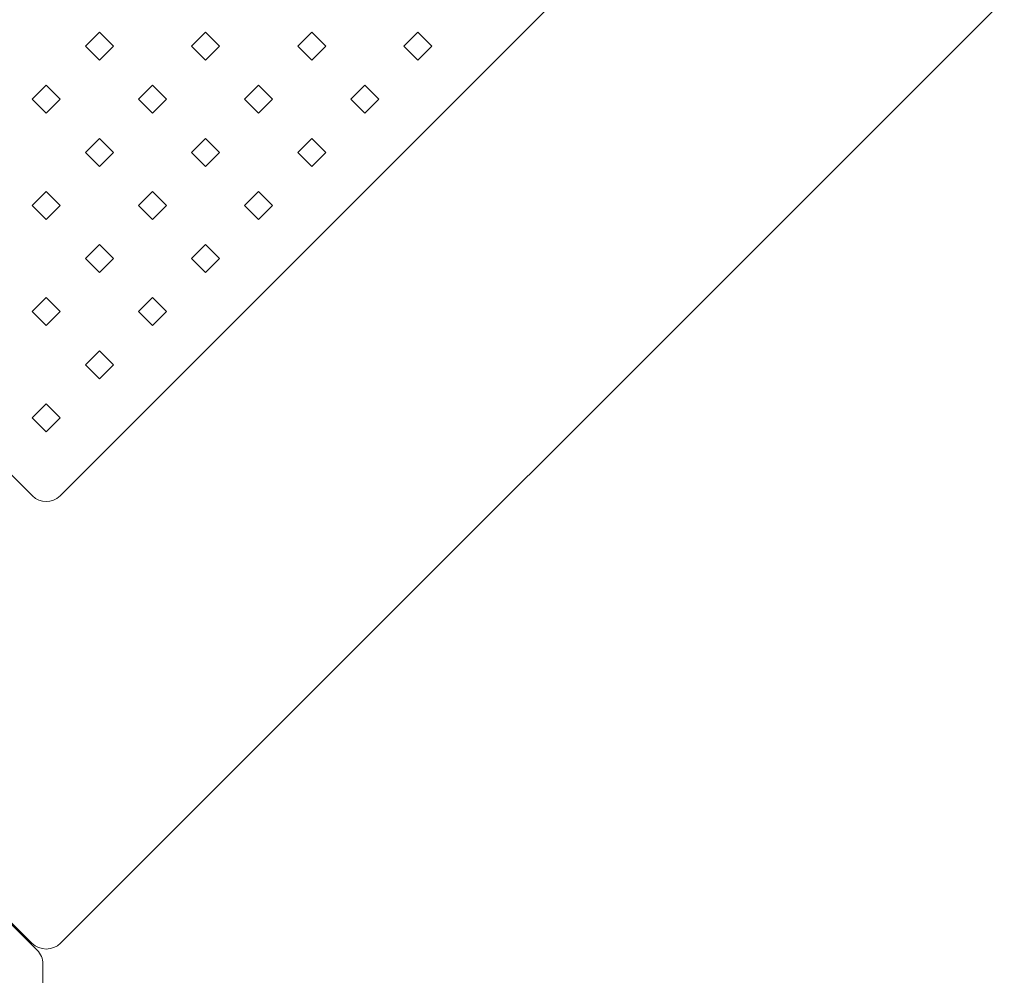
# Model space of a CAD drawing. Units: centimetres. Extents: x -62.08 to -56.69, y -7.13 to -1.05.
# Drawn here: x -60.7 to -59.69, y -4.14 to -3.16 of the extents above; entities that cross this region are included whole.
import ezdxf

# ---------------------------------------------------------------- set-up
doc = ezdxf.new("R2010")
doc.units = ezdxf.units.CM
doc.header["$MEASUREMENT"] = 0
doc.layers.add('layer 1', color=7, linetype='Continuous')

msp = doc.modelspace()

# ---------------------------------------------------------------- linework, layer by layer
at = {"layer": 'layer 1', "color": 250, "lineweight": 20}
for points, knots in [([(-61.65088, -3.11532), (-61.65088, -3.11532), (-60.69026, -2.1547), (-60.69026, -2.1547), (-60.69026, -2.1547), (-60.68218, -2.14663), (-60.66901, -2.14663), (-60.66093, -2.1547), (-60.66093, -2.1547), (-60.66093, -2.1547), (-59.70031, -3.11532), (-59.70031, -3.11532), (-59.70031, -3.11532), (-59.69224, -3.1234), (-59.69224, -3.13657), (-59.70031, -3.14465), (-59.70031, -3.14465), (-59.70031, -3.14465), (-60.66093, -4.10527), (-60.66093, -4.10527), (-60.66093, -4.10527), (-60.66901, -4.11335), (-60.68219, -4.11335), (-60.69026, -4.10527), (-60.69026, -4.10527), (-60.69026, -4.10527), (-61.65088, -3.14465), (-61.65088, -3.14465), (-61.65088, -3.14465), (-61.65896, -3.13658), (-61.65896, -3.1234), (-61.65088, -3.11532)], [0, 0, 0, 0, 0.1111111, 0.1111111, 0.1111111, 0.1111111, 0.2222222, 0.2222222, 0.2222222, 0.2222222, 0.3333333, 0.3333333, 0.3333333, 0.3333333, 0.4444444, 0.4444444, 0.4444444, 0.4444444, 0.5555556, 0.5555556, 0.5555556, 0.5555556, 0.6666667, 0.6666667, 0.6666667, 0.6666667, 0.7777778, 0.7777778, 0.7777778, 0.7777778, 1, 1, 1, 1]), ([(-61.19178, -3.11584), (-61.19178, -3.11584), (-60.68974, -2.6138), (-60.68974, -2.6138), (-60.68974, -2.6138), (-60.68195, -2.60601), (-60.66924, -2.60601), (-60.66145, -2.6138), (-60.66145, -2.6138), (-60.66145, -2.6138), (-60.15941, -3.11584), (-60.15941, -3.11584), (-60.15941, -3.11584), (-60.15162, -3.12363), (-60.15162, -3.13634), (-60.15941, -3.14413), (-60.15941, -3.14413), (-60.15941, -3.14413), (-60.66145, -3.64617), (-60.66145, -3.64617), (-60.66145, -3.64617), (-60.66924, -3.65396), (-60.68195, -3.65396), (-60.68974, -3.64617), (-60.68974, -3.64617), (-60.68974, -3.64617), (-61.19178, -3.14413), (-61.19178, -3.14413), (-61.19178, -3.14413), (-61.19957, -3.13634), (-61.19957, -3.12363), (-61.19178, -3.11584)], [0, 0, 0, 0, 0.1111111, 0.1111111, 0.1111111, 0.1111111, 0.2222222, 0.2222222, 0.2222222, 0.2222222, 0.3333333, 0.3333333, 0.3333333, 0.3333333, 0.4444444, 0.4444444, 0.4444444, 0.4444444, 0.5555556, 0.5555556, 0.5555556, 0.5555556, 0.6666667, 0.6666667, 0.6666667, 0.6666667, 0.7777778, 0.7777778, 0.7777778, 0.7777778, 1, 1, 1, 1]), ([(-61.19178, -3.11584), (-61.19178, -3.11584), (-60.68974, -2.6138), (-60.68974, -2.6138), (-60.68974, -2.6138), (-60.68195, -2.60601), (-60.66924, -2.60601), (-60.66145, -2.6138), (-60.66145, -2.6138), (-60.66145, -2.6138), (-60.15941, -3.11584), (-60.15941, -3.11584), (-60.15941, -3.11584), (-60.15162, -3.12363), (-60.15162, -3.13634), (-60.15941, -3.14413), (-60.15941, -3.14413), (-60.15941, -3.14413), (-60.66145, -3.64617), (-60.66145, -3.64617), (-60.66145, -3.64617), (-60.66924, -3.65396), (-60.68195, -3.65396), (-60.68974, -3.64617), (-60.68974, -3.64617), (-60.68974, -3.64617), (-61.19178, -3.14413), (-61.19178, -3.14413), (-61.19178, -3.14413), (-61.19957, -3.13634), (-61.19957, -3.12363), (-61.19178, -3.11584)], [0, 0, 0, 0, 0.1111111, 0.1111111, 0.1111111, 0.1111111, 0.2222222, 0.2222222, 0.2222222, 0.2222222, 0.3333333, 0.3333333, 0.3333333, 0.3333333, 0.4444444, 0.4444444, 0.4444444, 0.4444444, 0.5555556, 0.5555556, 0.5555556, 0.5555556, 0.6666667, 0.6666667, 0.6666667, 0.6666667, 0.7777778, 0.7777778, 0.7777778, 0.7777778, 1, 1, 1, 1]), ([(-61.65485, -5.7038), (-61.65485, -5.7038), (-60.68493, -4.73388), (-60.68493, -4.73388), (-60.68493, -4.73388), (-60.68104, -4.72999), (-60.67907, -4.72525), (-60.67907, -4.71974), (-60.67907, -4.71974), (-60.67907, -4.71974), (-60.67907, -4.12669), (-60.67907, -4.12669), (-60.67907, -4.12669), (-60.67907, -4.12118), (-60.68104, -4.11644), (-60.68493, -4.11255), (-60.68493, -4.11255), (-60.68493, -4.11255), (-61.65485, -3.14263), (-61.65485, -3.14263), (-61.65485, -3.14263), (-61.65939, -3.13806), (-61.66523, -3.13608), (-61.67161, -3.13692), (-61.67161, -3.13692), (-61.67799, -3.13776), (-61.68311, -3.14119), (-61.68632, -3.14676), (-61.68632, -3.14676), (-61.68632, -3.14676), (-62.07912, -3.82836), (-62.07912, -3.82836), (-62.07912, -3.82836), (-62.08095, -3.83155), (-62.08179, -3.83468), (-62.08179, -3.83835), (-62.08179, -3.83835), (-62.08179, -3.83835), (-62.08179, -4.4232), (-62.08179, -4.4232), (-62.08179, -4.4232), (-62.08179, -4.4232), (-62.08179, -5.00806), (-62.08179, -5.00806), (-62.08179, -5.00806), (-62.08179, -5.01173), (-62.08095, -5.01486), (-62.07912, -5.01805), (-62.07912, -5.01805), (-62.07912, -5.01805), (-61.68632, -5.69964), (-61.68632, -5.69964), (-61.68632, -5.69964), (-61.6831, -5.70521), (-61.67798, -5.70864), (-61.67161, -5.70948), (-61.67161, -5.70948), (-61.66523, -5.71033), (-61.6594, -5.70834), (-61.65485, -5.7038)], [0, 0, 0, 0, 0.0625, 0.0625, 0.0625, 0.0625, 0.125, 0.125, 0.125, 0.125, 0.1875, 0.1875, 0.1875, 0.1875, 0.25, 0.25, 0.25, 0.25, 0.3125, 0.3125, 0.3125, 0.3125, 0.375, 0.375, 0.375, 0.375, 0.4375, 0.4375, 0.4375, 0.4375, 0.5, 0.5, 0.5, 0.5, 0.5625, 0.5625, 0.5625, 0.5625, 0.625, 0.625, 0.625, 0.625, 0.6875, 0.6875, 0.6875, 0.6875, 0.75, 0.75, 0.75, 0.75, 0.8125, 0.8125, 0.8125, 0.8125, 0.875, 0.875, 0.875, 0.875, 1, 1, 1, 1]), ([(-60.6211, -3.19885), (-60.6211, -3.19885), (-60.60673, -3.18449), (-60.60673, -3.18449), (-60.60673, -3.18449), (-60.60673, -3.18449), (-60.6211, -3.17012), (-60.6211, -3.17012), (-60.6211, -3.17012), (-60.6211, -3.17012), (-60.63547, -3.18449), (-60.63547, -3.18449), (-60.63547, -3.18449), (-60.63547, -3.18449), (-60.6211, -3.19885), (-60.6211, -3.19885)], [0, 0, 0, 0, 0.2, 0.2, 0.2, 0.2, 0.4, 0.4, 0.4, 0.4, 0.6, 0.6, 0.6, 0.6, 1, 1, 1, 1]), ([(-60.5121, -3.19885), (-60.5121, -3.19885), (-60.49773, -3.18449), (-60.49773, -3.18449), (-60.49773, -3.18449), (-60.49773, -3.18449), (-60.5121, -3.17012), (-60.5121, -3.17012), (-60.5121, -3.17012), (-60.5121, -3.17012), (-60.52647, -3.18449), (-60.52647, -3.18449), (-60.52647, -3.18449), (-60.52647, -3.18449), (-60.5121, -3.19885), (-60.5121, -3.19885)], [0, 0, 0, 0, 0.2, 0.2, 0.2, 0.2, 0.4, 0.4, 0.4, 0.4, 0.6, 0.6, 0.6, 0.6, 1, 1, 1, 1]), ([(-60.4031, -3.19885), (-60.4031, -3.19885), (-60.38874, -3.18449), (-60.38874, -3.18449), (-60.38874, -3.18449), (-60.38874, -3.18449), (-60.4031, -3.17012), (-60.4031, -3.17012), (-60.4031, -3.17012), (-60.4031, -3.17012), (-60.41747, -3.18449), (-60.41747, -3.18449), (-60.41747, -3.18449), (-60.41747, -3.18449), (-60.4031, -3.19885), (-60.4031, -3.19885)], [0, 0, 0, 0, 0.2, 0.2, 0.2, 0.2, 0.4, 0.4, 0.4, 0.4, 0.6, 0.6, 0.6, 0.6, 1, 1, 1, 1]), ([(-60.29411, -3.19885), (-60.29411, -3.19885), (-60.27974, -3.18449), (-60.27974, -3.18449), (-60.27974, -3.18449), (-60.27974, -3.18449), (-60.29411, -3.17012), (-60.29411, -3.17012), (-60.29411, -3.17012), (-60.29411, -3.17012), (-60.30848, -3.18449), (-60.30848, -3.18449), (-60.30848, -3.18449), (-60.30848, -3.18449), (-60.29411, -3.19885), (-60.29411, -3.19885)], [0, 0, 0, 0, 0.2, 0.2, 0.2, 0.2, 0.4, 0.4, 0.4, 0.4, 0.6, 0.6, 0.6, 0.6, 1, 1, 1, 1]), ([(-60.6756, -3.25335), (-60.6756, -3.25335), (-60.66123, -3.23898), (-60.66123, -3.23898), (-60.66123, -3.23898), (-60.66123, -3.23898), (-60.6756, -3.22462), (-60.6756, -3.22462), (-60.6756, -3.22462), (-60.6756, -3.22462), (-60.68997, -3.23898), (-60.68997, -3.23898), (-60.68997, -3.23898), (-60.68997, -3.23898), (-60.6756, -3.25335), (-60.6756, -3.25335)], [0, 0, 0, 0, 0.2, 0.2, 0.2, 0.2, 0.4, 0.4, 0.4, 0.4, 0.6, 0.6, 0.6, 0.6, 1, 1, 1, 1]), ([(-60.5666, -3.25335), (-60.5666, -3.25335), (-60.55223, -3.23898), (-60.55223, -3.23898), (-60.55223, -3.23898), (-60.55223, -3.23898), (-60.5666, -3.22462), (-60.5666, -3.22462), (-60.5666, -3.22462), (-60.5666, -3.22462), (-60.58097, -3.23898), (-60.58097, -3.23898), (-60.58097, -3.23898), (-60.58097, -3.23898), (-60.5666, -3.25335), (-60.5666, -3.25335)], [0, 0, 0, 0, 0.2, 0.2, 0.2, 0.2, 0.4, 0.4, 0.4, 0.4, 0.6, 0.6, 0.6, 0.6, 1, 1, 1, 1]), ([(-60.4576, -3.25335), (-60.4576, -3.25335), (-60.44323, -3.23898), (-60.44323, -3.23898), (-60.44323, -3.23898), (-60.44323, -3.23898), (-60.4576, -3.22462), (-60.4576, -3.22462), (-60.4576, -3.22462), (-60.4576, -3.22462), (-60.47197, -3.23898), (-60.47197, -3.23898), (-60.47197, -3.23898), (-60.47197, -3.23898), (-60.4576, -3.25335), (-60.4576, -3.25335)], [0, 0, 0, 0, 0.2, 0.2, 0.2, 0.2, 0.4, 0.4, 0.4, 0.4, 0.6, 0.6, 0.6, 0.6, 1, 1, 1, 1]), ([(-60.34861, -3.25335), (-60.34861, -3.25335), (-60.33424, -3.23898), (-60.33424, -3.23898), (-60.33424, -3.23898), (-60.33424, -3.23898), (-60.34861, -3.22462), (-60.34861, -3.22462), (-60.34861, -3.22462), (-60.34861, -3.22462), (-60.36297, -3.23898), (-60.36297, -3.23898), (-60.36297, -3.23898), (-60.36297, -3.23898), (-60.34861, -3.25335), (-60.34861, -3.25335)], [0, 0, 0, 0, 0.2, 0.2, 0.2, 0.2, 0.4, 0.4, 0.4, 0.4, 0.6, 0.6, 0.6, 0.6, 1, 1, 1, 1]), ([(-60.6211, -3.30785), (-60.6211, -3.30785), (-60.60673, -3.29348), (-60.60673, -3.29348), (-60.60673, -3.29348), (-60.60673, -3.29348), (-60.6211, -3.27911), (-60.6211, -3.27911), (-60.6211, -3.27911), (-60.6211, -3.27911), (-60.63547, -3.29348), (-60.63547, -3.29348), (-60.63547, -3.29348), (-60.63547, -3.29348), (-60.6211, -3.30785), (-60.6211, -3.30785)], [0, 0, 0, 0, 0.2, 0.2, 0.2, 0.2, 0.4, 0.4, 0.4, 0.4, 0.6, 0.6, 0.6, 0.6, 1, 1, 1, 1]), ([(-60.5121, -3.30785), (-60.5121, -3.30785), (-60.49773, -3.29348), (-60.49773, -3.29348), (-60.49773, -3.29348), (-60.49773, -3.29348), (-60.5121, -3.27911), (-60.5121, -3.27911), (-60.5121, -3.27911), (-60.5121, -3.27911), (-60.52647, -3.29348), (-60.52647, -3.29348), (-60.52647, -3.29348), (-60.52647, -3.29348), (-60.5121, -3.30785), (-60.5121, -3.30785)], [0, 0, 0, 0, 0.2, 0.2, 0.2, 0.2, 0.4, 0.4, 0.4, 0.4, 0.6, 0.6, 0.6, 0.6, 1, 1, 1, 1]), ([(-60.4031, -3.30785), (-60.4031, -3.30785), (-60.38874, -3.29348), (-60.38874, -3.29348), (-60.38874, -3.29348), (-60.38874, -3.29348), (-60.4031, -3.27911), (-60.4031, -3.27911), (-60.4031, -3.27911), (-60.4031, -3.27911), (-60.41747, -3.29348), (-60.41747, -3.29348), (-60.41747, -3.29348), (-60.41747, -3.29348), (-60.4031, -3.30785), (-60.4031, -3.30785)], [0, 0, 0, 0, 0.2, 0.2, 0.2, 0.2, 0.4, 0.4, 0.4, 0.4, 0.6, 0.6, 0.6, 0.6, 1, 1, 1, 1]), ([(-60.6756, -3.36235), (-60.6756, -3.36235), (-60.66123, -3.34798), (-60.66123, -3.34798), (-60.66123, -3.34798), (-60.66123, -3.34798), (-60.6756, -3.33361), (-60.6756, -3.33361), (-60.6756, -3.33361), (-60.6756, -3.33361), (-60.68997, -3.34798), (-60.68997, -3.34798), (-60.68997, -3.34798), (-60.68997, -3.34798), (-60.6756, -3.36235), (-60.6756, -3.36235)], [0, 0, 0, 0, 0.2, 0.2, 0.2, 0.2, 0.4, 0.4, 0.4, 0.4, 0.6, 0.6, 0.6, 0.6, 1, 1, 1, 1]), ([(-60.5666, -3.36235), (-60.5666, -3.36235), (-60.55223, -3.34798), (-60.55223, -3.34798), (-60.55223, -3.34798), (-60.55223, -3.34798), (-60.5666, -3.33361), (-60.5666, -3.33361), (-60.5666, -3.33361), (-60.5666, -3.33361), (-60.58097, -3.34798), (-60.58097, -3.34798), (-60.58097, -3.34798), (-60.58097, -3.34798), (-60.5666, -3.36235), (-60.5666, -3.36235)], [0, 0, 0, 0, 0.2, 0.2, 0.2, 0.2, 0.4, 0.4, 0.4, 0.4, 0.6, 0.6, 0.6, 0.6, 1, 1, 1, 1]), ([(-60.4576, -3.36235), (-60.4576, -3.36235), (-60.44323, -3.34798), (-60.44323, -3.34798), (-60.44323, -3.34798), (-60.44323, -3.34798), (-60.4576, -3.33361), (-60.4576, -3.33361), (-60.4576, -3.33361), (-60.4576, -3.33361), (-60.47197, -3.34798), (-60.47197, -3.34798), (-60.47197, -3.34798), (-60.47197, -3.34798), (-60.4576, -3.36235), (-60.4576, -3.36235)], [0, 0, 0, 0, 0.2, 0.2, 0.2, 0.2, 0.4, 0.4, 0.4, 0.4, 0.6, 0.6, 0.6, 0.6, 1, 1, 1, 1]), ([(-60.6211, -3.41685), (-60.6211, -3.41685), (-60.60673, -3.40248), (-60.60673, -3.40248), (-60.60673, -3.40248), (-60.60673, -3.40248), (-60.6211, -3.38811), (-60.6211, -3.38811), (-60.6211, -3.38811), (-60.6211, -3.38811), (-60.63547, -3.40248), (-60.63547, -3.40248), (-60.63547, -3.40248), (-60.63547, -3.40248), (-60.6211, -3.41685), (-60.6211, -3.41685)], [0, 0, 0, 0, 0.2, 0.2, 0.2, 0.2, 0.4, 0.4, 0.4, 0.4, 0.6, 0.6, 0.6, 0.6, 1, 1, 1, 1]), ([(-60.5121, -3.41685), (-60.5121, -3.41685), (-60.49773, -3.40248), (-60.49773, -3.40248), (-60.49773, -3.40248), (-60.49773, -3.40248), (-60.5121, -3.38811), (-60.5121, -3.38811), (-60.5121, -3.38811), (-60.5121, -3.38811), (-60.52647, -3.40248), (-60.52647, -3.40248), (-60.52647, -3.40248), (-60.52647, -3.40248), (-60.5121, -3.41685), (-60.5121, -3.41685)], [0, 0, 0, 0, 0.2, 0.2, 0.2, 0.2, 0.4, 0.4, 0.4, 0.4, 0.6, 0.6, 0.6, 0.6, 1, 1, 1, 1]), ([(-60.6756, -3.47135), (-60.6756, -3.47135), (-60.66123, -3.45698), (-60.66123, -3.45698), (-60.66123, -3.45698), (-60.66123, -3.45698), (-60.6756, -3.44261), (-60.6756, -3.44261), (-60.6756, -3.44261), (-60.6756, -3.44261), (-60.68997, -3.45698), (-60.68997, -3.45698), (-60.68997, -3.45698), (-60.68997, -3.45698), (-60.6756, -3.47135), (-60.6756, -3.47135)], [0, 0, 0, 0, 0.2, 0.2, 0.2, 0.2, 0.4, 0.4, 0.4, 0.4, 0.6, 0.6, 0.6, 0.6, 1, 1, 1, 1]), ([(-60.5666, -3.47135), (-60.5666, -3.47135), (-60.55223, -3.45698), (-60.55223, -3.45698), (-60.55223, -3.45698), (-60.55223, -3.45698), (-60.5666, -3.44261), (-60.5666, -3.44261), (-60.5666, -3.44261), (-60.5666, -3.44261), (-60.58097, -3.45698), (-60.58097, -3.45698), (-60.58097, -3.45698), (-60.58097, -3.45698), (-60.5666, -3.47135), (-60.5666, -3.47135)], [0, 0, 0, 0, 0.2, 0.2, 0.2, 0.2, 0.4, 0.4, 0.4, 0.4, 0.6, 0.6, 0.6, 0.6, 1, 1, 1, 1]), ([(-60.6211, -3.52584), (-60.6211, -3.52584), (-60.60673, -3.51148), (-60.60673, -3.51148), (-60.60673, -3.51148), (-60.60673, -3.51148), (-60.6211, -3.49711), (-60.6211, -3.49711), (-60.6211, -3.49711), (-60.6211, -3.49711), (-60.63547, -3.51148), (-60.63547, -3.51148), (-60.63547, -3.51148), (-60.63547, -3.51148), (-60.6211, -3.52584), (-60.6211, -3.52584)], [0, 0, 0, 0, 0.2, 0.2, 0.2, 0.2, 0.4, 0.4, 0.4, 0.4, 0.6, 0.6, 0.6, 0.6, 1, 1, 1, 1]), ([(-60.6756, -3.58034), (-60.6756, -3.58034), (-60.66123, -3.56598), (-60.66123, -3.56598), (-60.66123, -3.56598), (-60.66123, -3.56598), (-60.6756, -3.55161), (-60.6756, -3.55161), (-60.6756, -3.55161), (-60.6756, -3.55161), (-60.68997, -3.56598), (-60.68997, -3.56598), (-60.68997, -3.56598), (-60.68997, -3.56598), (-60.6756, -3.58034), (-60.6756, -3.58034)], [0, 0, 0, 0, 0.2, 0.2, 0.2, 0.2, 0.4, 0.4, 0.4, 0.4, 0.6, 0.6, 0.6, 0.6, 1, 1, 1, 1])]:
    msp.add_open_spline(points, degree=3, knots=knots, dxfattribs=at)

doc.saveas('drawing.dxf')
